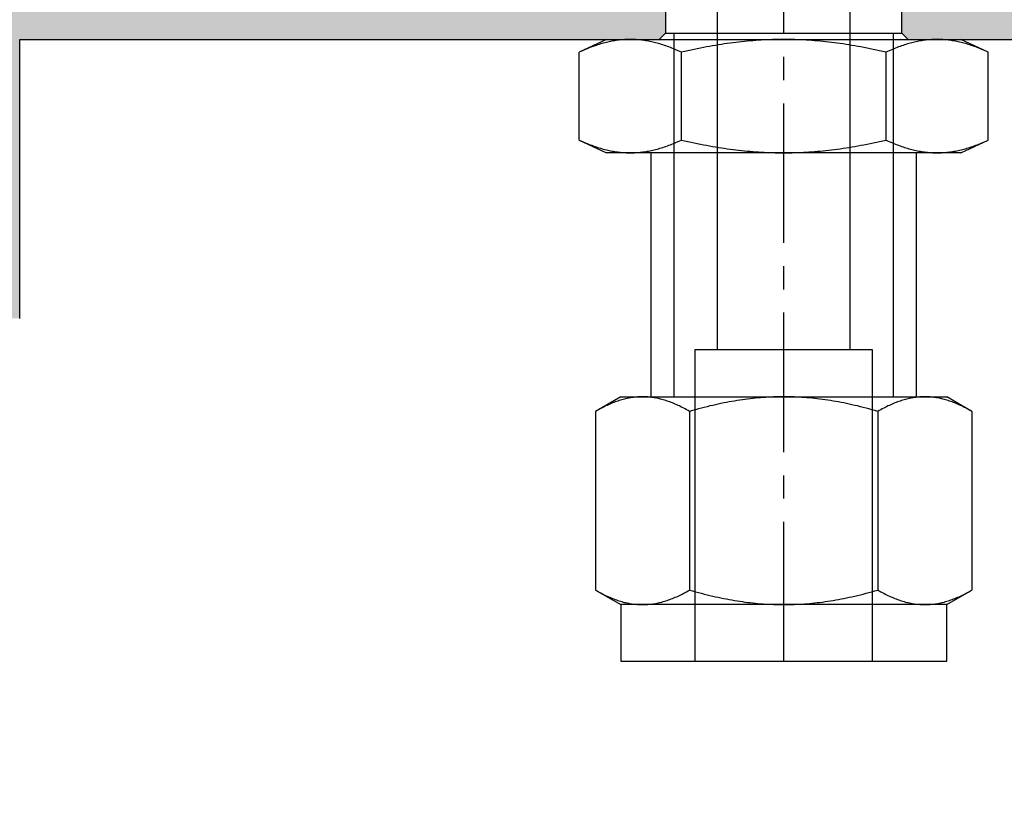
# Model space of a CAD drawing. Units: millimetres. Extents: x 0 to 21600, y 0 to 5070.
# Drawn here: x 3771 to 3824, y 1507 to 1549 of the extents above; entities that cross this region are included whole.
import ezdxf

# ---------------------------------------------------------------- set-up
doc = ezdxf.new("R2010")
doc.units = ezdxf.units.MM
doc.header["$LTSCALE"] = 10
doc.header["$MEASUREMENT"] = 0
doc.linetypes.add('CENTER2', pattern=[1.125, 0.75, -0.125, 0.125, -0.125])
doc.linetypes.add('HIDDEN2', pattern=[4.7625, 3.175, -1.5875])
for name, color, linetype in [('TRDETAIL2', 7, 'Continuous'), ('TRDETAIL3', 7, 'Continuous'), ('TRMODEL1', 7, 'Continuous')]:
    doc.layers.add(name, color=color, linetype=linetype)

# ---------------------------------------------------------------- blocks, each defined once
blk = doc.blocks.new('WB WET DRAINAGE SECTION C')
at = {"linetype": 'Continuous', "ltscale": 10}
h = blk.add_hatch(color=7, dxfattribs=at)
h.dxf.hatch_style = 1
h.paths.add_polyline_path([(745, -565), (741, -565), (741, -553), (707.219, -553), (659, -553), (659, -565), (655, -565), (655, -550), (657, -550), (657, -535), (659, -535), (659, -550), (741, -550), (741, -535), (743.151, -535), (743.151, -550), (745, -550)])
h.paths.add_polyline_path([(693.726, 52.629), (692.964, 52.629), (692.964, 53), (659, 53), (659, 65), (655, 65), (655, 50), (657, 50), (657, 35), (659, 35), (659, 50), (692.932, 50), (693.383, 50), (693.726, 50.343)])
h.paths.add_polyline_path([(745, 65), (741, 65), (741, 53), (707.188, 53), (707.188, 52.629), (706.426, 52.629), (706.426, 50.343), (706.768, 50), (708.325, 50), (709.601, 50), (741, 50), (741, 35), (743.151, 35), (743.151, 50), (745, 50)])
at = {"color": 7, "linetype": 'Continuous', "ltscale": 10}
for p, q in [((693.726, 52.629), (693.726, 50.343)), ((706.426, 50.343), (706.426, 52.629)), ((693.726, 50.343), (693.383, 50)), ((693.726, 50.343), (706.426, 50.343)), ((694.192, 42.352), (694.192, 50.343)), ((705.96, 50.343), (705.96, 42.352)), ((706.768, 50), (706.426, 50.343)), ((659, 50), (692.932, 50)), ((659, 50), (692.932, 50)), ((659, 35), (659, 50)), ((690.551, 50), (689.077, 49.313)), ((690.308, 49.78), (690.23, 49.757)), ((690.386, 49.801), (690.308, 49.78)), ((690.464, 49.822), (690.386, 49.801)), ((690.541, 49.841), (690.464, 49.822)), ((690.617, 49.859), (690.541, 49.841)), ((690.551, 50), (691.827, 50)), ((690.694, 49.876), (690.617, 49.859)), ((690.77, 49.892), (690.694, 49.876)), ((690.846, 49.907), (690.77, 49.892)), ((690.922, 49.921), (690.846, 49.907)), ((690.998, 49.933), (690.922, 49.921)), ((691.073, 49.945), (690.998, 49.933)), ((691.149, 49.955), (691.073, 49.945)), ((691.224, 49.965), (691.149, 49.955)), ((691.299, 49.973), (691.224, 49.965)), ((691.375, 49.98), (691.299, 49.973)), ((691.45, 49.986), (691.375, 49.98)), ((691.525, 49.991), (691.45, 49.986)), ((691.6, 49.995), (691.525, 49.991)), ((691.676, 49.998), (691.6, 49.995)), ((691.751, 49.999), (691.676, 49.998)), ((691.827, 50), (691.751, 49.999)), ((691.902, 49.999), (691.827, 50)), ((691.827, 50), (700.076, 50)), ((691.978, 49.998), (691.902, 49.999)), ((692.053, 49.995), (691.978, 49.998)), ((692.128, 49.991), (692.053, 49.995)), ((692.204, 49.986), (692.128, 49.991)), ((692.279, 49.98), (692.204, 49.986)), ((692.354, 49.973), (692.279, 49.98)), ((692.429, 49.965), (692.354, 49.973)), ((692.505, 49.955), (692.429, 49.965)), ((692.58, 49.945), (692.505, 49.955)), ((692.656, 49.933), (692.58, 49.945)), ((692.731, 49.921), (692.656, 49.933)), ((692.807, 49.907), (692.731, 49.921)), ((692.883, 49.892), (692.807, 49.907)), ((692.959, 49.876), (692.883, 49.892)), ((693.036, 49.859), (692.959, 49.876)), ((693.113, 49.841), (693.036, 49.859)), ((693.19, 49.822), (693.113, 49.841)), ((693.267, 49.801), (693.19, 49.822)), ((693.345, 49.78), (693.267, 49.801)), ((693.423, 49.757), (693.345, 49.78)), ((697.039, 49.78), (696.882, 49.757)), ((697.194, 49.801), (697.039, 49.78)), ((697.349, 49.822), (697.194, 49.801)), ((697.504, 49.841), (697.349, 49.822)), ((697.657, 49.859), (697.504, 49.841)), ((697.81, 49.876), (697.657, 49.859)), ((697.963, 49.892), (697.81, 49.876)), ((698.115, 49.907), (697.963, 49.892)), ((698.266, 49.921), (698.115, 49.907)), ((698.418, 49.933), (698.266, 49.921)), ((698.569, 49.945), (698.418, 49.933)), ((698.72, 49.955), (698.569, 49.945)), ((698.87, 49.965), (698.72, 49.955)), ((699.021, 49.973), (698.87, 49.965)), ((699.171, 49.98), (699.021, 49.973)), ((699.322, 49.986), (699.171, 49.98)), ((699.472, 49.991), (699.322, 49.986)), ((699.623, 49.995), (699.472, 49.991)), ((699.773, 49.998), (699.623, 49.995)), ((699.924, 49.999), (699.773, 49.998)), ((700.076, 50), (699.924, 49.999)), ((700.076, 50), (708.325, 50)), ((700.227, 49.999), (700.076, 50)), ((700.378, 49.998), (700.227, 49.999)), ((700.529, 49.995), (700.378, 49.998)), ((700.679, 49.991), (700.529, 49.995)), ((700.83, 49.986), (700.679, 49.991)), ((700.98, 49.98), (700.83, 49.986)), ((701.13, 49.973), (700.98, 49.98)), ((701.281, 49.965), (701.13, 49.973)), ((701.432, 49.955), (701.281, 49.965)), ((701.582, 49.945), (701.432, 49.955)), ((701.733, 49.933), (701.582, 49.945)), ((701.885, 49.921), (701.733, 49.933)), ((702.036, 49.907), (701.885, 49.921)), ((702.189, 49.892), (702.036, 49.907)), ((702.341, 49.876), (702.189, 49.892)), ((702.494, 49.859), (702.341, 49.876)), ((702.648, 49.841), (702.494, 49.859)), ((702.802, 49.822), (702.648, 49.841)), ((702.957, 49.801), (702.802, 49.822)), ((703.112, 49.78), (702.957, 49.801)), ((703.269, 49.757), (703.112, 49.78)), ((706.806, 49.78), (706.728, 49.757)), ((706.884, 49.801), (706.806, 49.78)), ((706.961, 49.822), (706.884, 49.801)), ((707.038, 49.841), (706.961, 49.822)), ((707.115, 49.859), (707.038, 49.841)), ((707.192, 49.876), (707.115, 49.859)), ((707.268, 49.892), (707.192, 49.876)), ((707.219, 50), (741, 50)), ((707.344, 49.907), (707.268, 49.892)), ((707.42, 49.921), (707.344, 49.907)), ((707.496, 49.933), (707.42, 49.921)), ((707.571, 49.945), (707.496, 49.933)), ((707.646, 49.955), (707.571, 49.945)), ((707.722, 49.965), (707.646, 49.955)), ((707.797, 49.973), (707.722, 49.965)), ((707.872, 49.98), (707.797, 49.973)), ((707.948, 49.986), (707.872, 49.98)), ((708.023, 49.991), (707.948, 49.986)), ((708.098, 49.995), (708.023, 49.991)), ((708.173, 49.998), (708.098, 49.995)), ((708.249, 49.999), (708.173, 49.998)), ((708.325, 50), (708.249, 49.999)), ((708.325, 50), (709.601, 50)), ((708.4, 49.999), (708.325, 50)), ((708.476, 49.998), (708.4, 49.999)), ((708.551, 49.995), (708.476, 49.998)), ((708.626, 49.991), (708.551, 49.995)), ((708.701, 49.986), (708.626, 49.991)), ((708.777, 49.98), (708.701, 49.986)), ((708.852, 49.973), (708.777, 49.98)), ((708.927, 49.965), (708.852, 49.973)), ((709.003, 49.955), (708.927, 49.965)), ((709.078, 49.945), (709.003, 49.955)), ((709.153, 49.933), (709.078, 49.945)), ((709.229, 49.921), (709.153, 49.933)), ((709.305, 49.907), (709.229, 49.921)), ((709.381, 49.892), (709.305, 49.907)), ((709.457, 49.876), (709.381, 49.892)), ((709.534, 49.859), (709.457, 49.876)), ((709.611, 49.841), (709.534, 49.859)), ((711.074, 49.313), (709.601, 50)), ((709.688, 49.822), (709.611, 49.841)), ((709.765, 49.801), (709.688, 49.822)), ((709.843, 49.78), (709.765, 49.801)), ((709.921, 49.757), (709.843, 49.78)), ((689.164, 49.353), (689.077, 49.313)), ((689.077, 44.591), (689.077, 49.313)), ((689.25, 49.392), (689.164, 49.353)), ((689.335, 49.429), (689.25, 49.392)), ((689.42, 49.465), (689.335, 49.429)), ((689.504, 49.5), (689.42, 49.465)), ((689.587, 49.533), (689.504, 49.5)), ((689.669, 49.566), (689.587, 49.533)), ((689.751, 49.596), (689.669, 49.566)), ((689.832, 49.626), (689.751, 49.596)), ((689.913, 49.655), (689.832, 49.626)), ((689.993, 49.682), (689.913, 49.655)), ((690.072, 49.708), (689.993, 49.682)), ((690.152, 49.733), (690.072, 49.708)), ((690.23, 49.757), (690.152, 49.733)), ((693.502, 49.733), (693.423, 49.757)), ((693.581, 49.708), (693.502, 49.733)), ((693.661, 49.682), (693.581, 49.708)), ((693.741, 49.655), (693.661, 49.682)), ((693.821, 49.626), (693.741, 49.655)), ((693.902, 49.596), (693.821, 49.626)), ((693.984, 49.566), (693.902, 49.596)), ((694.067, 49.533), (693.984, 49.566)), ((694.15, 49.5), (694.067, 49.533)), ((694.233, 49.465), (694.15, 49.5)), ((694.318, 49.429), (694.233, 49.465)), ((694.403, 49.392), (694.318, 49.429)), ((694.489, 49.353), (694.403, 49.392)), ((694.576, 49.313), (694.489, 49.353)), ((694.75, 49.353), (694.576, 49.313)), ((694.576, 44.591), (694.576, 49.313)), ((694.923, 49.392), (694.75, 49.353)), ((695.093, 49.429), (694.923, 49.392)), ((695.262, 49.465), (695.093, 49.429)), ((695.43, 49.5), (695.262, 49.465)), ((695.596, 49.533), (695.43, 49.5)), ((695.761, 49.566), (695.596, 49.533)), ((695.924, 49.596), (695.761, 49.566)), ((696.087, 49.626), (695.924, 49.596)), ((696.248, 49.655), (696.087, 49.626)), ((696.408, 49.682), (696.248, 49.655)), ((696.567, 49.708), (696.408, 49.682)), ((696.725, 49.733), (696.567, 49.708)), ((696.882, 49.757), (696.725, 49.733)), ((703.426, 49.733), (703.269, 49.757)), ((703.584, 49.708), (703.426, 49.733)), ((703.743, 49.682), (703.584, 49.708)), ((703.903, 49.655), (703.743, 49.682)), ((704.065, 49.626), (703.903, 49.655)), ((704.227, 49.596), (704.065, 49.626)), ((704.39, 49.566), (704.227, 49.596)), ((704.555, 49.533), (704.39, 49.566)), ((704.721, 49.5), (704.555, 49.533)), ((704.889, 49.465), (704.721, 49.5)), ((705.058, 49.429), (704.889, 49.465)), ((705.229, 49.392), (705.058, 49.429)), ((705.401, 49.353), (705.229, 49.392)), ((705.575, 49.313), (705.401, 49.353)), ((705.662, 49.353), (705.575, 49.313)), ((705.575, 44.591), (705.575, 49.313)), ((705.748, 49.392), (705.662, 49.353)), ((705.833, 49.429), (705.748, 49.392)), ((705.918, 49.465), (705.833, 49.429)), ((706.002, 49.5), (705.918, 49.465)), ((706.085, 49.533), (706.002, 49.5)), ((706.167, 49.566), (706.085, 49.533)), ((706.249, 49.596), (706.167, 49.566)), ((706.33, 49.626), (706.249, 49.596)), ((706.411, 49.655), (706.33, 49.626)), ((706.491, 49.682), (706.411, 49.655)), ((706.57, 49.708), (706.491, 49.682)), ((706.649, 49.733), (706.57, 49.708)), ((706.728, 49.757), (706.649, 49.733)), ((710, 49.733), (709.921, 49.757)), ((710.079, 49.708), (710, 49.733)), ((710.158, 49.682), (710.079, 49.708)), ((710.238, 49.655), (710.158, 49.682)), ((710.319, 49.626), (710.238, 49.655)), ((710.4, 49.596), (710.319, 49.626)), ((710.482, 49.566), (710.4, 49.596)), ((710.564, 49.533), (710.482, 49.566)), ((710.647, 49.5), (710.564, 49.533)), ((710.731, 49.465), (710.647, 49.5)), ((710.816, 49.429), (710.731, 49.465)), ((710.901, 49.392), (710.816, 49.429)), ((710.987, 49.353), (710.901, 49.392)), ((711.074, 49.313), (710.987, 49.353)), ((711.074, 44.591), (711.074, 49.313)), ((689.077, 44.591), (689.164, 44.551)), ((689.077, 44.591), (690.551, 43.904)), ((689.164, 44.551), (689.25, 44.512)), ((689.25, 44.512), (689.335, 44.475)), ((689.335, 44.475), (689.42, 44.439)), ((694.233, 44.439), (694.318, 44.475)), ((694.318, 44.475), (694.403, 44.512)), ((694.403, 44.512), (694.489, 44.551)), ((694.489, 44.551), (694.576, 44.591)), ((694.576, 44.591), (694.75, 44.551)), ((694.75, 44.551), (694.923, 44.512)), ((694.923, 44.512), (695.093, 44.475)), ((695.093, 44.475), (695.262, 44.439)), ((704.889, 44.439), (705.058, 44.475)), ((705.058, 44.475), (705.229, 44.512)), ((705.229, 44.512), (705.401, 44.551)), ((705.401, 44.551), (705.575, 44.591)), ((705.575, 44.591), (705.662, 44.551)), ((705.662, 44.551), (705.748, 44.512)), ((705.748, 44.512), (705.833, 44.475)), ((705.833, 44.475), (705.918, 44.439)), ((709.601, 43.904), (711.074, 44.591)), ((710.731, 44.439), (710.816, 44.475)), ((710.816, 44.475), (710.901, 44.512)), ((710.901, 44.512), (710.987, 44.551)), ((710.987, 44.551), (711.074, 44.591)), ((689.42, 44.439), (689.504, 44.404)), ((689.504, 44.404), (689.587, 44.371)), ((689.587, 44.371), (689.669, 44.338)), ((689.669, 44.338), (689.751, 44.308)), ((689.751, 44.308), (689.832, 44.278)), ((689.832, 44.278), (689.913, 44.249)), ((689.913, 44.249), (689.993, 44.222)), ((689.993, 44.222), (690.072, 44.196)), ((690.072, 44.196), (690.152, 44.171)), ((690.152, 44.171), (690.23, 44.147)), ((690.23, 44.147), (690.308, 44.124)), ((690.308, 44.124), (690.386, 44.103)), ((690.386, 44.103), (690.464, 44.082)), ((690.464, 44.082), (690.541, 44.063)), ((690.541, 44.063), (690.617, 44.045)), ((690.617, 44.045), (690.694, 44.028)), ((690.694, 44.028), (690.77, 44.012)), ((690.77, 44.012), (690.846, 43.997)), ((690.846, 43.997), (690.922, 43.983)), ((690.922, 43.983), (690.998, 43.971)), ((690.998, 43.971), (691.073, 43.959)), ((691.073, 43.959), (691.149, 43.949)), ((691.149, 43.949), (691.224, 43.939)), ((691.224, 43.939), (691.299, 43.931)), ((692.354, 43.931), (692.429, 43.939)), ((692.429, 43.939), (692.505, 43.949)), ((692.505, 43.949), (692.58, 43.959)), ((692.58, 43.959), (692.656, 43.971)), ((692.656, 43.971), (692.731, 43.983)), ((692.731, 43.983), (692.807, 43.997)), ((692.807, 43.997), (692.883, 44.012)), ((692.883, 44.012), (692.959, 44.028)), ((692.959, 44.028), (693.036, 44.045)), ((693.036, 44.045), (693.113, 44.063)), ((693.113, 44.063), (693.19, 44.082)), ((693.19, 44.082), (693.267, 44.103)), ((693.267, 44.103), (693.345, 44.124)), ((693.345, 44.124), (693.423, 44.147)), ((693.423, 44.147), (693.502, 44.171)), ((693.502, 44.171), (693.581, 44.196)), ((693.581, 44.196), (693.661, 44.222)), ((693.661, 44.222), (693.741, 44.249)), ((693.741, 44.249), (693.821, 44.278)), ((693.821, 44.278), (693.902, 44.308)), ((693.902, 44.308), (693.984, 44.338)), ((693.984, 44.338), (694.067, 44.371)), ((694.067, 44.371), (694.15, 44.404)), ((694.15, 44.404), (694.233, 44.439)), ((695.262, 44.439), (695.43, 44.404)), ((695.43, 44.404), (695.596, 44.371)), ((695.596, 44.371), (695.761, 44.338)), ((695.761, 44.338), (695.924, 44.308)), ((695.924, 44.308), (696.087, 44.278)), ((696.087, 44.278), (696.248, 44.249)), ((696.248, 44.249), (696.408, 44.222)), ((696.408, 44.222), (696.567, 44.196)), ((696.567, 44.196), (696.725, 44.171)), ((696.725, 44.171), (696.882, 44.147)), ((696.882, 44.147), (697.039, 44.124)), ((697.039, 44.124), (697.194, 44.103)), ((697.194, 44.103), (697.349, 44.082)), ((697.349, 44.082), (697.504, 44.063)), ((697.504, 44.063), (697.657, 44.045)), ((697.657, 44.045), (697.81, 44.028)), ((697.81, 44.028), (697.963, 44.012)), ((697.963, 44.012), (698.115, 43.997)), ((698.115, 43.997), (698.266, 43.983)), ((698.266, 43.983), (698.418, 43.971)), ((698.418, 43.971), (698.569, 43.959)), ((698.569, 43.959), (698.72, 43.949)), ((698.72, 43.949), (698.87, 43.939)), ((698.87, 43.939), (699.021, 43.931)), ((701.13, 43.931), (701.281, 43.939)), ((701.281, 43.939), (701.432, 43.949)), ((701.432, 43.949), (701.582, 43.959)), ((701.582, 43.959), (701.733, 43.971)), ((701.733, 43.971), (701.885, 43.983)), ((701.885, 43.983), (702.036, 43.997)), ((702.036, 43.997), (702.189, 44.012)), ((702.189, 44.012), (702.341, 44.028)), ((702.341, 44.028), (702.494, 44.045)), ((702.494, 44.045), (702.648, 44.063)), ((702.648, 44.063), (702.802, 44.082)), ((702.802, 44.082), (702.957, 44.103)), ((702.957, 44.103), (703.112, 44.124)), ((703.112, 44.124), (703.269, 44.147)), ((703.269, 44.147), (703.426, 44.171)), ((703.426, 44.171), (703.584, 44.196)), ((703.584, 44.196), (703.743, 44.222)), ((703.743, 44.222), (703.903, 44.249)), ((703.903, 44.249), (704.065, 44.278)), ((704.065, 44.278), (704.227, 44.308)), ((704.227, 44.308), (704.39, 44.338)), ((704.39, 44.338), (704.555, 44.371)), ((704.555, 44.371), (704.721, 44.404)), ((704.721, 44.404), (704.889, 44.439)), ((705.918, 44.439), (706.002, 44.404)), ((706.002, 44.404), (706.085, 44.371)), ((706.085, 44.371), (706.167, 44.338)), ((706.167, 44.338), (706.249, 44.308)), ((706.249, 44.308), (706.33, 44.278)), ((706.33, 44.278), (706.411, 44.249)), ((706.411, 44.249), (706.491, 44.222)), ((706.491, 44.222), (706.57, 44.196)), ((706.57, 44.196), (706.649, 44.171)), ((706.649, 44.171), (706.728, 44.147)), ((706.728, 44.147), (706.806, 44.124)), ((706.806, 44.124), (706.884, 44.103)), ((706.884, 44.103), (706.961, 44.082)), ((706.961, 44.082), (707.038, 44.063)), ((707.038, 44.063), (707.115, 44.045)), ((707.115, 44.045), (707.192, 44.028)), ((707.192, 44.028), (707.268, 44.012)), ((707.268, 44.012), (707.344, 43.997)), ((707.344, 43.997), (707.42, 43.983)), ((707.42, 43.983), (707.496, 43.971)), ((707.496, 43.971), (707.571, 43.959)), ((707.571, 43.959), (707.646, 43.949)), ((707.646, 43.949), (707.722, 43.939)), ((707.722, 43.939), (707.797, 43.931)), ((708.852, 43.931), (708.927, 43.939)), ((708.927, 43.939), (709.003, 43.949)), ((709.003, 43.949), (709.078, 43.959)), ((709.078, 43.959), (709.153, 43.971)), ((709.153, 43.971), (709.229, 43.983)), ((709.229, 43.983), (709.305, 43.997)), ((709.305, 43.997), (709.381, 44.012)), ((709.381, 44.012), (709.457, 44.028)), ((709.457, 44.028), (709.534, 44.045)), ((709.534, 44.045), (709.611, 44.063)), ((709.611, 44.063), (709.688, 44.082)), ((709.688, 44.082), (709.765, 44.103)), ((709.765, 44.103), (709.843, 44.124)), ((709.843, 44.124), (709.921, 44.147)), ((709.921, 44.147), (710, 44.171)), ((710, 44.171), (710.079, 44.196)), ((710.079, 44.196), (710.158, 44.222)), ((710.158, 44.222), (710.238, 44.249)), ((710.238, 44.249), (710.319, 44.278)), ((710.319, 44.278), (710.4, 44.308)), ((710.4, 44.308), (710.482, 44.338)), ((710.482, 44.338), (710.564, 44.371)), ((710.564, 44.371), (710.647, 44.404)), ((710.647, 44.404), (710.731, 44.439)), ((691.827, 43.904), (690.551, 43.904)), ((691.299, 43.931), (691.375, 43.924)), ((691.375, 43.924), (691.45, 43.918)), ((691.45, 43.918), (691.525, 43.913)), ((691.525, 43.913), (691.6, 43.909)), ((691.6, 43.909), (691.676, 43.906)), ((691.676, 43.906), (691.751, 43.905)), ((691.751, 43.905), (691.827, 43.904)), ((691.827, 43.904), (691.902, 43.905)), ((700.076, 43.904), (691.827, 43.904)), ((691.902, 43.905), (691.978, 43.906)), ((691.978, 43.906), (692.053, 43.909)), ((692.053, 43.909), (692.128, 43.913)), ((692.128, 43.913), (692.204, 43.918)), ((692.204, 43.918), (692.279, 43.924)), ((692.279, 43.924), (692.354, 43.931)), ((692.932, 43.904), (692.932, 30.785)), ((694.192, 30.785), (694.192, 43.904)), ((699.021, 43.931), (699.171, 43.924)), ((699.171, 43.924), (699.322, 43.918)), ((699.322, 43.918), (699.472, 43.913)), ((699.472, 43.913), (699.623, 43.909)), ((699.623, 43.909), (699.773, 43.906)), ((699.773, 43.906), (699.924, 43.905)), ((699.924, 43.905), (700.076, 43.904)), ((700.076, 43.904), (700.227, 43.905)), ((708.325, 43.904), (700.076, 43.904)), ((700.227, 43.905), (700.378, 43.906)), ((700.378, 43.906), (700.529, 43.909)), ((700.529, 43.909), (700.679, 43.913)), ((700.679, 43.913), (700.83, 43.918)), ((700.83, 43.918), (700.98, 43.924)), ((700.98, 43.924), (701.13, 43.931)), ((705.96, 43.904), (705.96, 30.785)), ((707.219, 30.785), (707.219, 43.904)), ((707.797, 43.931), (707.872, 43.924)), ((707.872, 43.924), (707.948, 43.918)), ((707.948, 43.918), (708.023, 43.913)), ((708.023, 43.913), (708.098, 43.909)), ((708.098, 43.909), (708.173, 43.906)), ((708.173, 43.906), (708.249, 43.905)), ((708.249, 43.905), (708.325, 43.904)), ((708.325, 43.904), (708.4, 43.905)), ((709.601, 43.904), (708.325, 43.904)), ((708.4, 43.905), (708.476, 43.906)), ((708.476, 43.906), (708.551, 43.909)), ((708.551, 43.909), (708.626, 43.913)), ((708.626, 43.913), (708.701, 43.918)), ((708.701, 43.918), (708.777, 43.924)), ((708.777, 43.924), (708.852, 43.931)), ((695.313, 33.325), (704.838, 33.325)), ((691.313, 30.785), (689.957, 30.002)), ((691.313, 30.785), (692.487, 30.785)), ((691.724, 30.709), (691.654, 30.694)), ((691.793, 30.722), (691.724, 30.709)), ((691.863, 30.734), (691.793, 30.722)), ((691.932, 30.745), (691.863, 30.734)), ((692.001, 30.754), (691.932, 30.745)), ((692.071, 30.762), (692.001, 30.754)), ((692.14, 30.769), (692.071, 30.762)), ((692.209, 30.775), (692.14, 30.769)), ((692.278, 30.779), (692.209, 30.775)), ((692.348, 30.782), (692.278, 30.779)), ((692.417, 30.784), (692.348, 30.782)), ((692.487, 30.785), (692.417, 30.784)), ((692.556, 30.784), (692.487, 30.785)), ((692.487, 30.785), (700.076, 30.785)), ((692.626, 30.782), (692.556, 30.784)), ((692.695, 30.779), (692.626, 30.782)), ((692.764, 30.775), (692.695, 30.779)), ((692.833, 30.769), (692.764, 30.775)), ((692.903, 30.762), (692.833, 30.769)), ((692.972, 30.754), (692.903, 30.762)), ((693.041, 30.745), (692.972, 30.754)), ((693.11, 30.734), (693.041, 30.745)), ((693.18, 30.722), (693.11, 30.734)), ((693.249, 30.709), (693.18, 30.722)), ((693.319, 30.694), (693.249, 30.709)), ((698.55, 30.709), (698.411, 30.694)), ((698.689, 30.722), (698.55, 30.709)), ((698.828, 30.734), (698.689, 30.722)), ((698.967, 30.745), (698.828, 30.734)), ((699.105, 30.754), (698.967, 30.745)), ((699.244, 30.762), (699.105, 30.754)), ((699.382, 30.769), (699.244, 30.762)), ((699.52, 30.775), (699.382, 30.769)), ((699.659, 30.779), (699.52, 30.775)), ((699.798, 30.782), (699.659, 30.779)), ((699.936, 30.784), (699.798, 30.782)), ((700.076, 30.785), (699.936, 30.784)), ((700.076, 30.785), (707.665, 30.785)), ((700.215, 30.784), (700.076, 30.785)), ((700.354, 30.782), (700.215, 30.784)), ((700.492, 30.779), (700.354, 30.782)), ((700.631, 30.775), (700.492, 30.779)), ((700.769, 30.769), (700.631, 30.775)), ((700.908, 30.762), (700.769, 30.769)), ((701.046, 30.754), (700.908, 30.762)), ((701.185, 30.745), (701.046, 30.754)), ((701.323, 30.734), (701.185, 30.745)), ((701.462, 30.722), (701.323, 30.734)), ((701.601, 30.709), (701.462, 30.722)), ((701.74, 30.694), (701.601, 30.709)), ((706.902, 30.709), (706.832, 30.694)), ((706.971, 30.722), (706.902, 30.709)), ((707.041, 30.734), (706.971, 30.722)), ((707.11, 30.745), (707.041, 30.734)), ((707.179, 30.754), (707.11, 30.745)), ((707.249, 30.762), (707.179, 30.754)), ((707.318, 30.769), (707.249, 30.762)), ((707.387, 30.775), (707.318, 30.769)), ((707.456, 30.779), (707.387, 30.775)), ((707.526, 30.782), (707.456, 30.779)), ((707.595, 30.784), (707.526, 30.782)), ((707.665, 30.785), (707.595, 30.784)), ((707.734, 30.784), (707.665, 30.785)), ((707.665, 30.785), (708.839, 30.785)), ((707.804, 30.782), (707.734, 30.784)), ((707.873, 30.779), (707.804, 30.782)), ((707.942, 30.775), (707.873, 30.779)), ((708.011, 30.769), (707.942, 30.775)), ((708.081, 30.762), (708.011, 30.769)), ((708.15, 30.754), (708.081, 30.762)), ((708.219, 30.745), (708.15, 30.754)), ((708.288, 30.734), (708.219, 30.745)), ((708.358, 30.722), (708.288, 30.734)), ((708.427, 30.709), (708.358, 30.722)), ((708.497, 30.694), (708.427, 30.709)), ((710.194, 30.002), (708.839, 30.785)), ((690.272, 30.176), (690.195, 30.134)), ((690.35, 30.215), (690.272, 30.176)), ((690.426, 30.253), (690.35, 30.215)), ((690.502, 30.29), (690.426, 30.253)), ((690.577, 30.325), (690.502, 30.29)), ((690.652, 30.359), (690.577, 30.325)), ((690.726, 30.392), (690.652, 30.359)), ((690.8, 30.423), (690.726, 30.392)), ((690.873, 30.453), (690.8, 30.423)), ((690.945, 30.481), (690.873, 30.453)), ((691.018, 30.508), (690.945, 30.481)), ((691.09, 30.534), (691.018, 30.508)), ((691.161, 30.558), (691.09, 30.534)), ((691.233, 30.582), (691.161, 30.558)), ((691.303, 30.604), (691.233, 30.582)), ((691.374, 30.624), (691.303, 30.604)), ((691.445, 30.644), (691.374, 30.624)), ((691.515, 30.662), (691.445, 30.644)), ((691.585, 30.679), (691.515, 30.662)), ((691.654, 30.694), (691.585, 30.679)), ((693.389, 30.679), (693.319, 30.694)), ((693.459, 30.662), (693.389, 30.679)), ((693.529, 30.644), (693.459, 30.662)), ((693.599, 30.624), (693.529, 30.644)), ((693.67, 30.604), (693.599, 30.624)), ((693.741, 30.582), (693.67, 30.604)), ((693.812, 30.558), (693.741, 30.582)), ((693.884, 30.534), (693.812, 30.558)), ((693.955, 30.508), (693.884, 30.534)), ((694.028, 30.481), (693.955, 30.508)), ((694.101, 30.453), (694.028, 30.481)), ((694.174, 30.423), (694.101, 30.453)), ((694.247, 30.392), (694.174, 30.423)), ((694.322, 30.359), (694.247, 30.392)), ((694.396, 30.325), (694.322, 30.359)), ((694.471, 30.29), (694.396, 30.325)), ((694.547, 30.253), (694.471, 30.29)), ((694.624, 30.215), (694.547, 30.253)), ((694.701, 30.176), (694.624, 30.215)), ((694.779, 30.134), (694.701, 30.176)), ((695.647, 30.176), (695.492, 30.134)), ((695.801, 30.215), (695.647, 30.176)), ((695.954, 30.253), (695.801, 30.215)), ((696.106, 30.29), (695.954, 30.253)), ((696.256, 30.325), (696.106, 30.29)), ((696.406, 30.359), (696.256, 30.325)), ((696.554, 30.392), (696.406, 30.359)), ((696.701, 30.423), (696.554, 30.392)), ((696.848, 30.453), (696.701, 30.423)), ((696.993, 30.481), (696.848, 30.453)), ((697.138, 30.508), (696.993, 30.481)), ((697.282, 30.534), (697.138, 30.508)), ((697.425, 30.558), (697.282, 30.534)), ((697.567, 30.582), (697.425, 30.558)), ((697.709, 30.604), (697.567, 30.582)), ((697.851, 30.624), (697.709, 30.604)), ((697.991, 30.644), (697.851, 30.624)), ((698.132, 30.662), (697.991, 30.644)), ((698.272, 30.679), (698.132, 30.662)), ((698.411, 30.694), (698.272, 30.679)), ((701.88, 30.679), (701.74, 30.694)), ((702.02, 30.662), (701.88, 30.679)), ((702.16, 30.644), (702.02, 30.662)), ((702.301, 30.624), (702.16, 30.644)), ((702.442, 30.604), (702.301, 30.624)), ((702.584, 30.582), (702.442, 30.604)), ((702.726, 30.558), (702.584, 30.582)), ((702.869, 30.534), (702.726, 30.558)), ((703.013, 30.508), (702.869, 30.534)), ((703.158, 30.481), (703.013, 30.508)), ((703.303, 30.453), (703.158, 30.481)), ((703.45, 30.423), (703.303, 30.453)), ((703.597, 30.392), (703.45, 30.423)), ((703.745, 30.359), (703.597, 30.392)), ((703.895, 30.325), (703.745, 30.359)), ((704.045, 30.29), (703.895, 30.325)), ((704.197, 30.253), (704.045, 30.29)), ((704.35, 30.215), (704.197, 30.253)), ((704.504, 30.176), (704.35, 30.215)), ((704.66, 30.134), (704.504, 30.176)), ((705.45, 30.176), (705.373, 30.134)), ((705.528, 30.215), (705.45, 30.176)), ((705.604, 30.253), (705.528, 30.215)), ((705.68, 30.29), (705.604, 30.253)), ((705.755, 30.325), (705.68, 30.29)), ((705.83, 30.359), (705.755, 30.325)), ((705.904, 30.392), (705.83, 30.359)), ((705.978, 30.423), (705.904, 30.392)), ((706.051, 30.453), (705.978, 30.423)), ((706.123, 30.481), (706.051, 30.453)), ((706.196, 30.508), (706.123, 30.481)), ((706.268, 30.534), (706.196, 30.508)), ((706.339, 30.558), (706.268, 30.534)), ((706.411, 30.582), (706.339, 30.558)), ((706.481, 30.604), (706.411, 30.582)), ((706.552, 30.624), (706.481, 30.604)), ((706.622, 30.644), (706.552, 30.624)), ((706.693, 30.662), (706.622, 30.644)), ((706.763, 30.679), (706.693, 30.662)), ((706.832, 30.694), (706.763, 30.679)), ((708.567, 30.679), (708.497, 30.694)), ((708.637, 30.662), (708.567, 30.679)), ((708.707, 30.644), (708.637, 30.662)), ((708.777, 30.624), (708.707, 30.644)), ((708.848, 30.604), (708.777, 30.624)), ((708.919, 30.582), (708.848, 30.604)), ((708.99, 30.558), (708.919, 30.582)), ((709.061, 30.534), (708.99, 30.558)), ((709.133, 30.508), (709.061, 30.534)), ((709.206, 30.481), (709.133, 30.508)), ((709.278, 30.453), (709.206, 30.481)), ((709.352, 30.423), (709.278, 30.453)), ((709.425, 30.392), (709.352, 30.423)), ((709.499, 30.359), (709.425, 30.392)), ((709.574, 30.325), (709.499, 30.359)), ((709.649, 30.29), (709.574, 30.325)), ((709.725, 30.253), (709.649, 30.29)), ((709.802, 30.215), (709.725, 30.253)), ((709.879, 30.176), (709.802, 30.215)), ((709.957, 30.134), (709.879, 30.176)), ((690.037, 30.048), (689.957, 30.002)), ((690.116, 30.092), (690.037, 30.048)), ((690.195, 30.134), (690.116, 30.092)), ((694.857, 30.092), (694.779, 30.134)), ((694.936, 30.048), (694.857, 30.092)), ((695.016, 30.002), (694.936, 30.048)), ((695.176, 30.048), (695.016, 30.002)), ((695.335, 30.092), (695.176, 30.048)), ((695.492, 30.134), (695.335, 30.092)), ((704.816, 30.092), (704.66, 30.134)), ((704.975, 30.048), (704.816, 30.092)), ((705.135, 30.002), (704.975, 30.048)), ((705.215, 30.048), (705.135, 30.002)), ((705.294, 30.092), (705.215, 30.048)), ((705.373, 30.134), (705.294, 30.092)), ((710.035, 30.092), (709.957, 30.134)), ((710.114, 30.048), (710.035, 30.092)), ((710.194, 30.002), (710.114, 30.048))]:
    blk.add_line(p, q, dxfattribs=at)
at = {"layer": 'TRDETAIL2', "color": 6, "linetype": 'HIDDEN2'}
for p, q in [((696.52, 33.325), (696.52, 59.487)), ((703.632, 59.487), (703.632, 33.325)), ((695.313, 16.561), (695.313, 33.325)), ((704.838, 33.325), (704.838, 16.561))]:
    blk.add_line(p, q, dxfattribs=at)
at = {"layer": 'TRDETAIL3', "color": 4, "linetype": 'CENTER2'}
blk.add_line((700.076, 16.561), (700.076, 78.791), dxfattribs=at)
at = {"layer": 'TRMODEL1', "color": 7, "linetype": 'Continuous'}
for p, q in [((689.957, 30.002), (689.957, 20.392)), ((695.016, 30.002), (695.016, 20.392)), ((705.135, 30.002), (705.135, 20.392)), ((710.194, 30.002), (710.194, 20.392)), ((689.957, 20.392), (690.037, 20.346)), ((689.957, 20.392), (691.313, 19.609)), ((690.037, 20.346), (690.116, 20.302)), ((690.116, 20.302), (690.195, 20.259)), ((690.195, 20.259), (690.272, 20.218)), ((690.272, 20.218), (690.35, 20.179)), ((690.35, 20.179), (690.426, 20.14)), ((690.426, 20.14), (690.502, 20.104)), ((694.471, 20.104), (694.547, 20.14)), ((694.547, 20.14), (694.624, 20.179)), ((694.624, 20.179), (694.701, 20.218)), ((694.701, 20.218), (694.779, 20.259)), ((694.779, 20.259), (694.857, 20.302)), ((694.857, 20.302), (694.936, 20.346)), ((694.936, 20.346), (695.016, 20.392)), ((695.016, 20.392), (695.176, 20.346)), ((695.176, 20.346), (695.335, 20.302)), ((695.335, 20.302), (695.492, 20.259)), ((695.492, 20.259), (695.647, 20.218)), ((695.647, 20.218), (695.801, 20.179)), ((695.801, 20.179), (695.954, 20.14)), ((695.954, 20.14), (696.106, 20.104)), ((704.045, 20.104), (704.197, 20.14)), ((704.197, 20.14), (704.35, 20.179)), ((704.35, 20.179), (704.504, 20.218)), ((704.504, 20.218), (704.66, 20.259)), ((704.66, 20.259), (704.816, 20.302)), ((704.816, 20.302), (704.975, 20.346)), ((704.975, 20.346), (705.135, 20.392)), ((705.135, 20.392), (705.215, 20.346)), ((705.215, 20.346), (705.294, 20.302)), ((705.294, 20.302), (705.373, 20.259)), ((705.373, 20.259), (705.45, 20.218)), ((705.45, 20.218), (705.528, 20.179)), ((705.528, 20.179), (705.604, 20.14)), ((705.604, 20.14), (705.68, 20.104)), ((708.839, 19.609), (710.194, 20.392)), ((709.649, 20.104), (709.725, 20.14)), ((709.725, 20.14), (709.802, 20.179)), ((709.802, 20.179), (709.879, 20.218)), ((709.879, 20.218), (709.957, 20.259)), ((709.957, 20.259), (710.035, 20.302)), ((710.035, 20.302), (710.114, 20.346)), ((710.114, 20.346), (710.194, 20.392)), ((690.502, 20.104), (690.577, 20.069)), ((690.577, 20.069), (690.652, 20.035)), ((690.652, 20.035), (690.726, 20.002)), ((690.726, 20.002), (690.8, 19.971)), ((690.8, 19.971), (690.873, 19.941)), ((690.873, 19.941), (690.945, 19.913)), ((690.945, 19.913), (691.018, 19.886)), ((691.018, 19.886), (691.09, 19.86)), ((691.09, 19.86), (691.161, 19.835)), ((691.161, 19.835), (691.233, 19.812)), ((691.233, 19.812), (691.303, 19.79)), ((691.303, 19.79), (691.374, 19.769)), ((692.487, 19.609), (691.313, 19.609)), ((691.313, 19.609), (691.313, 16.561)), ((691.374, 19.769), (691.445, 19.75)), ((691.445, 19.75), (691.515, 19.732)), ((691.515, 19.732), (691.585, 19.715)), ((691.585, 19.715), (691.654, 19.699)), ((691.654, 19.699), (691.724, 19.685)), ((691.724, 19.685), (691.793, 19.672)), ((691.793, 19.672), (691.863, 19.66)), ((691.863, 19.66), (691.932, 19.649)), ((691.932, 19.649), (692.001, 19.64)), ((692.001, 19.64), (692.071, 19.632)), ((692.071, 19.632), (692.14, 19.625)), ((692.14, 19.625), (692.209, 19.619)), ((692.209, 19.619), (692.278, 19.615)), ((692.278, 19.615), (692.348, 19.611)), ((692.348, 19.611), (692.417, 19.61)), ((692.417, 19.61), (692.487, 19.609)), ((692.487, 19.609), (692.556, 19.61)), ((700.076, 19.609), (692.487, 19.609)), ((692.556, 19.61), (692.626, 19.611)), ((692.626, 19.611), (692.695, 19.615)), ((692.695, 19.615), (692.764, 19.619)), ((692.764, 19.619), (692.833, 19.625)), ((692.833, 19.625), (692.903, 19.632)), ((692.903, 19.632), (692.972, 19.64)), ((692.972, 19.64), (693.041, 19.649)), ((693.041, 19.649), (693.11, 19.66)), ((693.11, 19.66), (693.18, 19.672)), ((693.18, 19.672), (693.249, 19.685)), ((693.249, 19.685), (693.319, 19.699)), ((693.319, 19.699), (693.389, 19.715)), ((693.389, 19.715), (693.459, 19.732)), ((693.459, 19.732), (693.529, 19.75)), ((693.529, 19.75), (693.599, 19.769)), ((693.599, 19.769), (693.67, 19.79)), ((693.67, 19.79), (693.741, 19.812)), ((693.741, 19.812), (693.812, 19.835)), ((693.812, 19.835), (693.884, 19.86)), ((693.884, 19.86), (693.955, 19.886)), ((693.955, 19.886), (694.028, 19.913)), ((694.028, 19.913), (694.101, 19.941)), ((694.101, 19.941), (694.174, 19.971)), ((694.174, 19.971), (694.247, 20.002)), ((694.247, 20.002), (694.322, 20.035)), ((694.322, 20.035), (694.396, 20.069)), ((694.396, 20.069), (694.471, 20.104)), ((696.106, 20.104), (696.256, 20.069)), ((696.256, 20.069), (696.406, 20.035)), ((696.406, 20.035), (696.554, 20.002)), ((696.554, 20.002), (696.701, 19.971)), ((696.701, 19.971), (696.848, 19.941)), ((696.848, 19.941), (696.993, 19.913)), ((696.993, 19.913), (697.138, 19.886)), ((697.138, 19.886), (697.282, 19.86)), ((697.282, 19.86), (697.425, 19.835)), ((697.425, 19.835), (697.567, 19.812)), ((697.567, 19.812), (697.709, 19.79)), ((697.709, 19.79), (697.851, 19.769)), ((697.851, 19.769), (697.991, 19.75)), ((697.991, 19.75), (698.132, 19.732)), ((698.132, 19.732), (698.272, 19.715)), ((698.272, 19.715), (698.411, 19.699)), ((698.411, 19.699), (698.55, 19.685)), ((698.55, 19.685), (698.689, 19.672)), ((698.689, 19.672), (698.828, 19.66)), ((698.828, 19.66), (698.967, 19.649)), ((698.967, 19.649), (699.105, 19.64)), ((699.105, 19.64), (699.244, 19.632)), ((699.244, 19.632), (699.382, 19.625)), ((699.382, 19.625), (699.52, 19.619)), ((699.52, 19.619), (699.659, 19.615)), ((699.659, 19.615), (699.798, 19.611)), ((699.798, 19.611), (699.936, 19.61)), ((699.936, 19.61), (700.076, 19.609)), ((700.076, 19.609), (700.215, 19.61)), ((707.665, 19.609), (700.076, 19.609)), ((700.215, 19.61), (700.354, 19.611)), ((700.354, 19.611), (700.492, 19.615)), ((700.492, 19.615), (700.631, 19.619)), ((700.631, 19.619), (700.769, 19.625)), ((700.769, 19.625), (700.908, 19.632)), ((700.908, 19.632), (701.046, 19.64)), ((701.046, 19.64), (701.185, 19.649)), ((701.185, 19.649), (701.323, 19.66)), ((701.323, 19.66), (701.462, 19.672)), ((701.462, 19.672), (701.601, 19.685)), ((701.601, 19.685), (701.74, 19.699)), ((701.74, 19.699), (701.88, 19.715)), ((701.88, 19.715), (702.02, 19.732)), ((702.02, 19.732), (702.16, 19.75)), ((702.16, 19.75), (702.301, 19.769)), ((702.301, 19.769), (702.442, 19.79)), ((702.442, 19.79), (702.584, 19.812)), ((702.584, 19.812), (702.726, 19.835)), ((702.726, 19.835), (702.869, 19.86)), ((702.869, 19.86), (703.013, 19.886)), ((703.013, 19.886), (703.158, 19.913)), ((703.158, 19.913), (703.303, 19.941)), ((703.303, 19.941), (703.45, 19.971)), ((703.45, 19.971), (703.597, 20.002)), ((703.597, 20.002), (703.745, 20.035)), ((703.745, 20.035), (703.895, 20.069)), ((703.895, 20.069), (704.045, 20.104)), ((705.68, 20.104), (705.755, 20.069)), ((705.755, 20.069), (705.83, 20.035)), ((705.83, 20.035), (705.904, 20.002)), ((705.904, 20.002), (705.978, 19.971)), ((705.978, 19.971), (706.051, 19.941)), ((706.051, 19.941), (706.123, 19.913)), ((706.123, 19.913), (706.196, 19.886)), ((706.196, 19.886), (706.268, 19.86)), ((706.268, 19.86), (706.339, 19.835)), ((706.339, 19.835), (706.411, 19.812)), ((706.411, 19.812), (706.481, 19.79)), ((706.481, 19.79), (706.552, 19.769)), ((706.552, 19.769), (706.622, 19.75)), ((706.622, 19.75), (706.693, 19.732)), ((706.693, 19.732), (706.763, 19.715)), ((706.763, 19.715), (706.832, 19.699)), ((706.832, 19.699), (706.902, 19.685)), ((706.902, 19.685), (706.971, 19.672)), ((706.971, 19.672), (707.041, 19.66)), ((707.041, 19.66), (707.11, 19.649)), ((707.11, 19.649), (707.179, 19.64)), ((707.179, 19.64), (707.249, 19.632)), ((707.249, 19.632), (707.318, 19.625)), ((707.318, 19.625), (707.387, 19.619)), ((707.387, 19.619), (707.456, 19.615)), ((707.456, 19.615), (707.526, 19.611)), ((707.526, 19.611), (707.595, 19.61)), ((707.595, 19.61), (707.665, 19.609)), ((707.665, 19.609), (707.734, 19.61)), ((708.839, 19.609), (707.665, 19.609)), ((707.734, 19.61), (707.804, 19.611)), ((707.804, 19.611), (707.873, 19.615)), ((707.873, 19.615), (707.942, 19.619)), ((707.942, 19.619), (708.011, 19.625)), ((708.011, 19.625), (708.081, 19.632)), ((708.081, 19.632), (708.15, 19.64)), ((708.15, 19.64), (708.219, 19.649)), ((708.219, 19.649), (708.288, 19.66)), ((708.288, 19.66), (708.358, 19.672)), ((708.358, 19.672), (708.427, 19.685)), ((708.427, 19.685), (708.497, 19.699)), ((708.497, 19.699), (708.567, 19.715)), ((708.567, 19.715), (708.637, 19.732)), ((708.637, 19.732), (708.707, 19.75)), ((708.707, 19.75), (708.777, 19.769)), ((708.777, 19.769), (708.848, 19.79)), ((708.839, 16.561), (708.839, 19.609)), ((708.848, 19.79), (708.919, 19.812)), ((708.919, 19.812), (708.99, 19.835)), ((708.99, 19.835), (709.061, 19.86)), ((709.061, 19.86), (709.133, 19.886)), ((709.133, 19.886), (709.206, 19.913)), ((709.206, 19.913), (709.278, 19.941)), ((709.278, 19.941), (709.352, 19.971)), ((709.352, 19.971), (709.425, 20.002)), ((709.425, 20.002), (709.499, 20.035)), ((709.499, 20.035), (709.574, 20.069)), ((709.574, 20.069), (709.649, 20.104)), ((691.313, 16.561), (708.839, 16.561))]:
    blk.add_line(p, q, dxfattribs=at)

msp = doc.modelspace()

# ---------------------------------------------------------------- block references
at = {"color": 7, "linetype": 'Continuous'}
msp.add_blockref('WB WET DRAINAGE SECTION C', (3112.017, 1498.234), dxfattribs=at)

doc.saveas('drawing.dxf')
